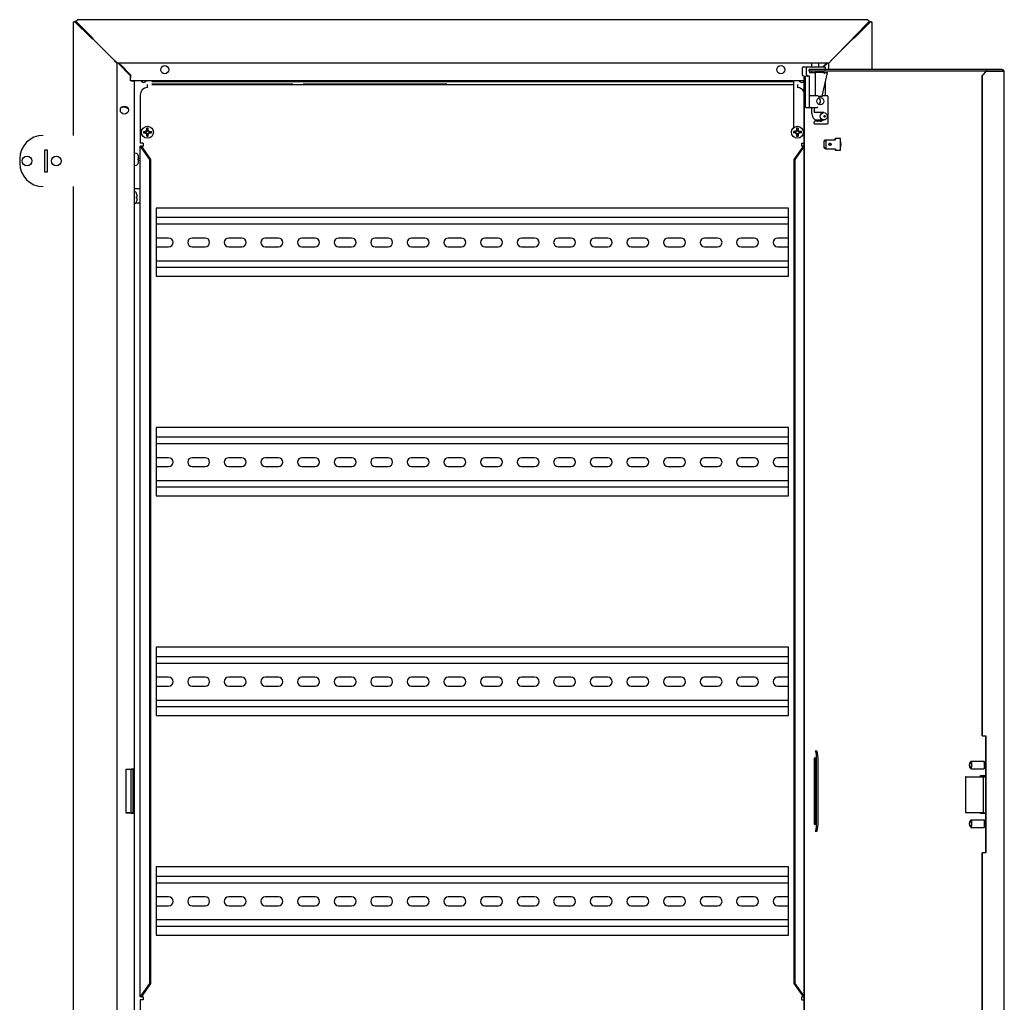
# Model space of a CAD drawing. Units: millimetres. Extents: x -1351 to 1380, y -683 to 1191.
# Drawn here: x -1351 to -679, y 381 to 1052 of the extents above; entities that cross this region are included whole.
import ezdxf

# ---------------------------------------------------------------- set-up
doc = ezdxf.new("R2010")
doc.units = ezdxf.units.MM

msp = doc.modelspace()

# ---------------------------------------------------------------- linework, layer by layer
at = {"color": 7, "linetype": 'Continuous'}
for p, q in [((-1314.65, 1049.78), (-1313.75, 1050.89)), ((-1314.65, 1049.78), (-1314.65, 973.23)), ((-1302.78, 1040.05), (-1313.75, 1050.89)), ((-1313.18, 1050.89), (-1313.75, 1050.89)), ((-1302.21, 1040.05), (-1313.18, 1050.89)), ((-1312.84, 1051.32), (-1311.74, 1052.22)), ((-1312.84, 1050.75), (-1312.84, 1051.32)), ((-1312.84, 1051.32), (-1302, 1040.35)), ((-1312.84, 1050.75), (-1304.73, 1042.54)), ((-771.81, 1052.22), (-1311.74, 1052.22)), ((-781.54, 1040.35), (-770.7, 1051.32)), ((-770.37, 1050.89), (-781.34, 1040.05)), ((-769.8, 1050.89), (-780.76, 1040.05)), ((-778.82, 1042.54), (-770.7, 1050.75)), ((-771.81, 1052.22), (-770.7, 1051.32)), ((-770.7, 1050.75), (-770.7, 1051.32)), ((-770.37, 1050.89), (-769.8, 1050.89)), ((-769.8, 1050.89), (-768.89, 1049.78)), ((-768.89, 1018.14), (-768.89, 1049.78)), ((-1302.21, 1040.05), (-1302.78, 1040.05)), ((-1302, 1039.78), (-1302, 1040.35)), ((-1287.01, 1024.81), (-1301.06, 1038.87)), ((-1300.83, 1038.63), (-1286.77, 1024.58)), ((-796.77, 1024.58), (-782.72, 1038.63)), ((-782.48, 1038.87), (-796.54, 1024.81)), ((-781.54, 1039.78), (-781.54, 1040.35)), ((-781.34, 1040.05), (-780.76, 1040.05)), ((-1285.01, 1022.65), (-1285.01, 28.07)), ((-798.94, 1022.58), (-1284.61, 1022.58)), ((-1275.51, 1013.98), (-1284.01, 1022.48)), ((-1283.61, 1022.58), (-1283.61, 1022.28)), ((-810.44, 1022.58), (-810.44, 1019.94)), ((-805.44, 1019.94), (-805.44, 1022.58)), ((-799.54, 1022.48), (-802.07, 1019.94)), ((-799.94, 1022.28), (-799.94, 1022.58)), ((-798.54, 1018.14), (-798.54, 1022.65)), ((-1282.52, 1021.58), (-1275.52, 1014.58)), ((-816.76, 1018.94), (-816.76, 1014.89)), ((-815.82, 1019.94), (-815.83, 1019.94)), ((-815.82, 1019.94), (-813.28, 1019.94)), ((-813.78, 1014.77), (-813.78, 1019.07)), ((-813.28, 1019.94), (-801.09, 1019.94)), ((-691.06, 1018.14), (-811.92, 1018.14)), ((-811.92, 1017.14), (-811.92, 1018.14)), ((-691.06, 1017.14), (-811.92, 1017.14)), ((-811.85, 1018.17), (-811.85, 1018.14)), ((-801.41, 1018.17), (-811.85, 1018.17)), ((-810.44, 1017.14), (-811.85, 1017.14)), ((-811.85, 1017.14), (-811.85, 1016.17)), ((-811.85, 1016.17), (-807.84, 1016.17)), ((-810.44, 1017.14), (-810.44, 1016.17)), ((-802.09, 1016.17), (-807.84, 1016.17)), ((-807.84, 1016.17), (-807.84, 1000.17)), ((-804.66, 1017.14), (-805.44, 1017.14)), ((-805.44, 1016.17), (-805.44, 1017.14)), ((-804.88, 1017.14), (-804.88, 1017.14)), ((-804.6, 1017.14), (-804.66, 1017.14)), ((-804.46, 1018.14), (-804.43, 1018.17)), ((-803.85, 1018.17), (-803.88, 1018.14)), ((-803, 1000.01), (-799.48, 1015.91)), ((-802.66, 1019.94), (-801.02, 1021.58)), ((-802.09, 1016.17), (-799.56, 1016.17)), ((-800.93, 1019.57), (-800.93, 1018.67)), ((-690.98, 1017.14), (-693.87, 1014.14)), ((-693.61, 1014.14), (-690.72, 1017.14)), ((-691.06, 1018.14), (-691.06, 1017.14)), ((-680.43, 1018.14), (-691.06, 1018.14)), ((-680.43, 1017.14), (-691.06, 1017.14)), ((-690.72, 1017.14), (-690.98, 1017.14)), ((-690.72, 1017.14), (-680.17, 1017.14)), ((-678.76, 1017.14), (-680.43, 1017.14)), ((-680.17, 1017.14), (-678.76, 1017.14)), ((-678.69, 29.62), (-678.69, 1016.66)), ((-1275.52, 1014.58), (-1275.52, 1012.58)), ((-1275.51, 1010.48), (-1275.51, 1013.98)), ((-815.55, 1010.58), (-1275.51, 1010.58)), ((-1275.01, 1010.48), (-1275.51, 1010.48)), ((-1275.01, 1010.48), (-1273.01, 1010.48)), ((-1274.01, 1010.48), (-1274.01, 1010.58)), ((-1273.01, 1010.48), (-1273.01, 1010.58)), ((-1272.01, 1010.48), (-1273.01, 1010.48)), ((-1273.01, 1010.48), (-1273.01, 540.36)), ((-1272.01, 1010.48), (-1272.01, 1010.58)), ((-1261.01, 1010.58), (-1261.01, 1010.48)), ((-822.54, 1010.39), (-1261.01, 1010.39)), ((-822.54, 1009.89), (-1261.01, 1009.89)), ((-1198.27, 1010.39), (-1198.27, 1010.58)), ((-1195.27, 1010.58), (-1195.27, 1010.39)), ((-1167.27, 1010.39), (-1167.27, 1010.58)), ((-1164.27, 1010.58), (-1164.27, 1010.39)), ((-1136.27, 1010.39), (-1136.27, 1010.58)), ((-1133.27, 1010.58), (-1133.27, 1010.39)), ((-1105.27, 1010.39), (-1105.27, 1010.58)), ((-1102.27, 1010.58), (-1102.27, 1010.39)), ((-1074.27, 1010.39), (-1074.27, 1010.58)), ((-1071.27, 1010.58), (-1071.27, 1010.39)), ((-1043.27, 1010.39), (-1043.27, 1010.58)), ((-1040.27, 1010.58), (-1040.27, 1010.39)), ((-1012.27, 1010.39), (-1012.27, 1010.58)), ((-1009.27, 1010.58), (-1009.27, 1010.39)), ((-981.27, 1010.39), (-981.27, 1010.58)), ((-978.27, 1010.58), (-978.27, 1010.39)), ((-950.27, 1010.39), (-950.27, 1010.58)), ((-947.27, 1010.58), (-947.27, 1010.39)), ((-919.27, 1010.39), (-919.27, 1010.58)), ((-916.27, 1010.58), (-916.27, 1010.39)), ((-888.27, 1010.39), (-888.27, 1010.58)), ((-885.27, 1010.58), (-885.27, 1010.39)), ((-822.54, 1010.48), (-822.54, 1010.58)), ((-822.54, 978.59), (-822.54, 1010.48)), ((-815.83, 1013.9), (-812.85, 1013.77)), ((-815.55, 1013.88), (-815.55, 32.4)), ((-815.29, 1013.87), (-815.29, 32.41)), ((-814.72, 1013.85), (-814.72, 992.79)), ((-811.85, 1013.77), (-812.81, 1013.77)), ((-811.85, 999.67), (-811.85, 1013.77)), ((-800.93, 1009.34), (-800.93, 1000.17)), ((-693.87, 1014.14), (-693.61, 1014.14)), ((-693.87, 563.14), (-693.87, 1014.14)), ((-693.61, 563.14), (-693.61, 1014.14)), ((-1264.01, 1005.86), (-1264.01, 1007.86)), ((-1164.59, 1008.29), (-1261.01, 1008.29)), ((-1261.01, 1007.86), (-822.54, 1007.86)), ((-1164.59, 1008.25), (-1164.59, 1008.29)), ((-1164.59, 1007.86), (-1164.59, 1008.25)), ((-1157.59, 1008.29), (-1157.59, 1008.25)), ((-1059.59, 1008.29), (-1157.59, 1008.29)), ((-1157.59, 1007.86), (-1157.59, 1008.25)), ((-1059.59, 1008.25), (-1059.59, 1008.29)), ((-1059.59, 1007.86), (-1059.59, 1008.25)), ((-820.01, 1007.86), (-820.01, 1005.86)), ((-1269.01, 1000.86), (-1269.01, 967.86)), ((-811.85, 992.67), (-811.85, 999.67)), ((-809.42, 1000.17), (-811.36, 1000.17)), ((-805.83, 1000.17), (-809.42, 1000.17)), ((-803.42, 999.67), (-805.22, 999.67)), ((-799.47, 1000.17), (-802.96, 1000.17)), ((-798.97, 981.67), (-798.97, 999.67)), ((-814.24, 992.29), (-811.38, 992.17)), ((-811.36, 992.17), (-809.42, 992.17)), ((-810.44, 992.17), (-810.44, 991.25)), ((-809.42, 992.17), (-806.72, 992.17)), ((-808.66, 992.17), (-808.66, 989.52)), ((-808.17, 989.02), (-806.23, 989.02)), ((-801.99, 988.75), (-806.65, 988.75)), ((-806.23, 989.02), (-804.45, 989.02)), ((-808.66, 981.67), (-808.66, 982.32)), ((-806.23, 982.82), (-808.17, 982.82)), ((-806.65, 983.75), (-801.99, 983.75)), ((-804.45, 982.82), (-806.23, 982.82)), ((-1266.75, 975.86), (-1265.46, 975.86)), ((-1265.6, 974.86), (-1265.6, 975.86)), ((-1264.61, 975.86), (-1265.46, 975.86)), ((-1264.51, 976.82), (-1264.51, 978.1)), ((-1263.51, 976.95), (-1264.51, 976.95)), ((-1264.51, 976.82), (-1264.51, 975.96)), ((-1263.51, 976.82), (-1263.51, 978.1)), ((-1263.51, 975.96), (-1263.51, 976.82)), ((-1262.55, 975.86), (-1263.41, 975.86)), ((-1262.55, 975.86), (-1261.27, 975.86)), ((-1262.41, 974.86), (-1262.41, 975.86)), ((-821.46, 975.86), (-822.75, 975.86)), ((-821.6, 975.86), (-821.6, 974.86)), ((-820.61, 975.86), (-821.46, 975.86)), ((-820.51, 978.1), (-820.51, 976.82)), ((-820.51, 976.95), (-819.51, 976.95)), ((-820.51, 976.82), (-820.51, 975.96)), ((-819.51, 978.1), (-819.51, 976.82)), ((-819.51, 975.96), (-819.51, 976.82)), ((-818.55, 975.86), (-819.41, 975.86)), ((-817.27, 975.86), (-818.55, 975.86)), ((-818.41, 975.86), (-818.41, 974.86)), ((-808.17, 981.17), (-806.23, 981.17)), ((-806.23, 981.17), (-799.47, 981.17)), ((-1266.75, 974.86), (-1265.46, 974.86)), ((-1265.46, 974.86), (-1264.61, 974.86)), ((-1264.51, 974.76), (-1264.51, 973.9)), ((-1264.51, 972.62), (-1264.51, 973.9)), ((-1263.51, 973.76), (-1264.51, 973.76)), ((-1263.51, 973.9), (-1263.51, 974.76)), ((-1263.51, 972.62), (-1263.51, 973.9)), ((-1263.41, 974.86), (-1262.55, 974.86)), ((-1262.55, 974.86), (-1261.27, 974.86)), ((-821.46, 974.86), (-822.75, 974.86)), ((-821.46, 974.86), (-820.61, 974.86)), ((-820.51, 974.76), (-820.51, 973.9)), ((-820.51, 973.9), (-820.51, 972.62)), ((-820.51, 973.76), (-819.51, 973.76)), ((-819.51, 973.9), (-819.51, 974.76)), ((-819.51, 973.9), (-819.51, 972.62)), ((-819.41, 974.86), (-818.55, 974.86)), ((-817.27, 974.86), (-818.55, 974.86)), ((-800.93, 970.29), (-801.84, 969.29)), ((-801.68, 969.29), (-801.84, 969.29)), ((-801.84, 969.29), (-801.84, 964.99)), ((-801.68, 969.29), (-800.67, 970.29)), ((-801.68, 964.99), (-801.68, 969.29)), ((-800.93, 970.29), (-800.67, 970.29)), ((-800.67, 970.29), (-793.9, 970.29)), ((-800.67, 970.29), (-800.67, 963.99)), ((-794.16, 970.29), (-794.16, 971.14)), ((-794.16, 971.14), (-793.9, 971.14)), ((-791.97, 971.14), (-793.9, 971.14)), ((-793.9, 970.29), (-793.9, 971.14)), ((-790.49, 971.14), (-791.97, 971.14)), ((-790.49, 963.14), (-790.49, 971.14)), ((-1332.27, 963.23), (-1334.27, 963.23)), ((-1334.27, 963.23), (-1334.27, 948.23)), ((-1332.27, 948.23), (-1332.27, 963.23)), ((-1267.01, 967.86), (-1269.01, 967.86)), ((-1269.01, 384.86), (-1269.01, 965.86)), ((-1268.86, 965.86), (-1269.01, 965.86)), ((-1268.42, 965.32), (-1268.86, 965.86)), ((-1267.93, 965.86), (-1268.86, 965.86)), ((-1267.72, 965.32), (-1268.42, 965.32)), ((-1262.35, 956.73), (-1268.42, 965.32)), ((-1267.93, 965.86), (-1267.01, 965.86)), ((-1267.72, 965.32), (-1267.93, 965.86)), ((-1261.64, 956.73), (-1267.72, 965.32)), ((-1267.01, 967.86), (-1267.01, 965.86)), ((-816.3, 965.32), (-822.37, 956.73)), ((-815.59, 965.32), (-821.67, 956.73)), ((-817.01, 967.86), (-815.55, 967.86)), ((-817.01, 965.86), (-817.01, 967.86)), ((-816.08, 965.86), (-817.01, 965.86)), ((-816.08, 965.86), (-816.3, 965.32)), ((-816.3, 965.32), (-815.59, 965.32)), ((-816.08, 965.86), (-815.55, 965.86)), ((-801.84, 964.99), (-801.68, 964.99)), ((-801.84, 964.99), (-800.93, 963.99)), ((-800.67, 963.99), (-801.68, 964.99)), ((-800.67, 963.99), (-800.93, 963.99)), ((-800.67, 963.99), (-793.9, 963.99)), ((-794.16, 963.99), (-794.16, 963.14)), ((-794.16, 963.14), (-793.9, 963.14)), ((-793.9, 963.99), (-793.9, 963.14)), ((-793.9, 963.14), (-791.97, 963.14)), ((-791.97, 963.14), (-790.49, 963.14)), ((-1351.27, 957.23), (-1351.27, 954.23)), ((-1271.39, 960.82), (-1273.01, 960.96)), ((-1270.42, 959.6), (-1270.4, 959.61)), ((-1270.06, 957.36), (-1270.42, 957.36)), ((-1270.06, 956.36), (-1270.42, 956.36)), ((-1262.35, 956.73), (-1261.64, 956.73)), ((-1262.35, 393.99), (-1262.35, 956.73)), ((-1261.64, 393.99), (-1261.64, 956.73)), ((-822.37, 956.73), (-822.37, 393.99)), ((-821.67, 956.73), (-822.37, 956.73)), ((-821.67, 956.73), (-821.67, 393.99)), ((-1273.01, 952.76), (-1271.39, 952.9)), ((-1270.42, 954.12), (-1270.4, 954.11)), ((-1334.27, 948.23), (-1332.27, 948.23)), ((-1314.65, 938.23), (-1314.65, 113.23)), ((-1273.01, 936.86), (-1272.01, 936.86)), ((-1272.01, 936.86), (-1269.01, 936.86)), ((-1272.39, 934.69), (-1273.01, 934.74)), ((-1271.42, 933.47), (-1271.4, 933.48)), ((-1271.06, 931.23), (-1271.42, 931.23)), ((-1271.06, 930.23), (-1271.42, 930.23)), ((-1273.01, 926.72), (-1272.39, 926.77)), ((-1272.01, 926.86), (-1272.09, 926.86)), ((-1269.01, 926.86), (-1272.01, 926.86)), ((-1271.42, 927.99), (-1271.4, 927.98)), ((-1258.01, 923.61), (-1258.01, 877.11)), ((-826.01, 923.61), (-1258.01, 923.61)), ((-826.01, 877.11), (-826.01, 923.61)), ((-826.01, 917.11), (-1258.01, 917.11)), ((-826.01, 912.61), (-1258.01, 912.61)), ((-1249.51, 903.11), (-1258.01, 903.11)), ((-1224.51, 903.11), (-1233.51, 903.11)), ((-1199.51, 903.11), (-1208.51, 903.11)), ((-1174.51, 903.11), (-1183.51, 903.11)), ((-1149.51, 903.11), (-1158.51, 903.11)), ((-1124.51, 903.11), (-1133.51, 903.11)), ((-1099.51, 903.11), (-1108.51, 903.11)), ((-1074.51, 903.11), (-1083.51, 903.11)), ((-1049.51, 903.11), (-1058.51, 903.11)), ((-1024.51, 903.11), (-1033.51, 903.11)), ((-999.51, 903.11), (-1008.51, 903.11)), ((-974.51, 903.11), (-983.51, 903.11)), ((-949.51, 903.11), (-958.51, 903.11)), ((-924.51, 903.11), (-933.51, 903.11)), ((-899.51, 903.11), (-908.51, 903.11)), ((-874.51, 903.11), (-883.51, 903.11)), ((-849.51, 903.11), (-858.51, 903.11)), ((-826.01, 903.11), (-833.51, 903.11)), ((-1258.01, 897.11), (-1249.51, 897.11)), ((-1233.51, 897.11), (-1224.51, 897.11)), ((-1208.51, 897.11), (-1199.51, 897.11)), ((-1183.51, 897.11), (-1174.51, 897.11)), ((-1158.51, 897.11), (-1149.51, 897.11)), ((-1133.51, 897.11), (-1124.51, 897.11)), ((-1108.51, 897.11), (-1099.51, 897.11)), ((-1083.51, 897.11), (-1074.51, 897.11)), ((-1058.51, 897.11), (-1049.51, 897.11)), ((-1033.51, 897.11), (-1024.51, 897.11)), ((-1008.51, 897.11), (-999.51, 897.11)), ((-983.51, 897.11), (-974.51, 897.11)), ((-958.51, 897.11), (-949.51, 897.11)), ((-933.51, 897.11), (-924.51, 897.11)), ((-908.51, 897.11), (-899.51, 897.11)), ((-883.51, 897.11), (-874.51, 897.11)), ((-858.51, 897.11), (-849.51, 897.11)), ((-833.51, 897.11), (-826.01, 897.11)), ((-1258.01, 887.61), (-826.01, 887.61)), ((-1258.01, 883.11), (-826.01, 883.11)), ((-1258.01, 877.11), (-826.01, 877.11)), ((-1258.01, 773.61), (-1258.01, 727.11)), ((-826.01, 773.61), (-1258.01, 773.61)), ((-826.01, 727.11), (-826.01, 773.61)), ((-826.01, 767.11), (-1258.01, 767.11)), ((-826.01, 762.61), (-1258.01, 762.61)), ((-1249.51, 753.11), (-1258.01, 753.11)), ((-1258.01, 747.11), (-1249.51, 747.11)), ((-1224.51, 753.11), (-1233.51, 753.11)), ((-1233.51, 747.11), (-1224.51, 747.11)), ((-1199.51, 753.11), (-1208.51, 753.11)), ((-1208.51, 747.11), (-1199.51, 747.11)), ((-1174.51, 753.11), (-1183.51, 753.11)), ((-1183.51, 747.11), (-1174.51, 747.11)), ((-1149.51, 753.11), (-1158.51, 753.11)), ((-1158.51, 747.11), (-1149.51, 747.11)), ((-1124.51, 753.11), (-1133.51, 753.11)), ((-1133.51, 747.11), (-1124.51, 747.11)), ((-1099.51, 753.11), (-1108.51, 753.11)), ((-1108.51, 747.11), (-1099.51, 747.11)), ((-1074.51, 753.11), (-1083.51, 753.11)), ((-1083.51, 747.11), (-1074.51, 747.11)), ((-1049.51, 753.11), (-1058.51, 753.11)), ((-1058.51, 747.11), (-1049.51, 747.11)), ((-1024.51, 753.11), (-1033.51, 753.11)), ((-1033.51, 747.11), (-1024.51, 747.11)), ((-999.51, 753.11), (-1008.51, 753.11)), ((-1008.51, 747.11), (-999.51, 747.11)), ((-974.51, 753.11), (-983.51, 753.11)), ((-983.51, 747.11), (-974.51, 747.11)), ((-949.51, 753.11), (-958.51, 753.11)), ((-958.51, 747.11), (-949.51, 747.11)), ((-924.51, 753.11), (-933.51, 753.11)), ((-933.51, 747.11), (-924.51, 747.11)), ((-899.51, 753.11), (-908.51, 753.11)), ((-908.51, 747.11), (-899.51, 747.11)), ((-874.51, 753.11), (-883.51, 753.11)), ((-883.51, 747.11), (-874.51, 747.11)), ((-849.51, 753.11), (-858.51, 753.11)), ((-858.51, 747.11), (-849.51, 747.11)), ((-826.01, 753.11), (-833.51, 753.11)), ((-833.51, 747.11), (-826.01, 747.11)), ((-1258.01, 737.61), (-826.01, 737.61)), ((-1258.01, 733.11), (-826.01, 733.11)), ((-1258.01, 727.11), (-826.01, 727.11)), ((-1258.01, 623.61), (-1258.01, 577.11)), ((-826.01, 623.61), (-1258.01, 623.61)), ((-826.01, 577.11), (-826.01, 623.61)), ((-826.01, 617.11), (-1258.01, 617.11)), ((-826.01, 612.61), (-1258.01, 612.61)), ((-1249.51, 603.11), (-1258.01, 603.11)), ((-1224.51, 603.11), (-1233.51, 603.11)), ((-1199.51, 603.11), (-1208.51, 603.11)), ((-1174.51, 603.11), (-1183.51, 603.11)), ((-1149.51, 603.11), (-1158.51, 603.11)), ((-1124.51, 603.11), (-1133.51, 603.11)), ((-1099.51, 603.11), (-1108.51, 603.11)), ((-1074.51, 603.11), (-1083.51, 603.11)), ((-1049.51, 603.11), (-1058.51, 603.11)), ((-1024.51, 603.11), (-1033.51, 603.11)), ((-999.51, 603.11), (-1008.51, 603.11)), ((-974.51, 603.11), (-983.51, 603.11)), ((-949.51, 603.11), (-958.51, 603.11)), ((-924.51, 603.11), (-933.51, 603.11)), ((-899.51, 603.11), (-908.51, 603.11)), ((-874.51, 603.11), (-883.51, 603.11)), ((-849.51, 603.11), (-858.51, 603.11)), ((-826.01, 603.11), (-833.51, 603.11)), ((-1258.01, 597.11), (-1249.51, 597.11)), ((-1233.51, 597.11), (-1224.51, 597.11)), ((-1208.51, 597.11), (-1199.51, 597.11)), ((-1183.51, 597.11), (-1174.51, 597.11)), ((-1158.51, 597.11), (-1149.51, 597.11)), ((-1133.51, 597.11), (-1124.51, 597.11)), ((-1108.51, 597.11), (-1099.51, 597.11)), ((-1083.51, 597.11), (-1074.51, 597.11)), ((-1058.51, 597.11), (-1049.51, 597.11)), ((-1033.51, 597.11), (-1024.51, 597.11)), ((-1008.51, 597.11), (-999.51, 597.11)), ((-983.51, 597.11), (-974.51, 597.11)), ((-958.51, 597.11), (-949.51, 597.11)), ((-933.51, 597.11), (-924.51, 597.11)), ((-908.51, 597.11), (-899.51, 597.11)), ((-883.51, 597.11), (-874.51, 597.11)), ((-858.51, 597.11), (-849.51, 597.11)), ((-833.51, 597.11), (-826.01, 597.11)), ((-1258.01, 587.61), (-826.01, 587.61)), ((-1258.01, 583.11), (-826.01, 583.11)), ((-1258.01, 577.11), (-826.01, 577.11)), ((-693.87, 563.14), (-693.61, 563.14)), ((-693.61, 563.14), (-691.2, 563.14)), ((-691.46, 563.14), (-691.46, 483.14)), ((-691.2, 563.14), (-691.2, 483.14)), ((-807.79, 552.86), (-806.8, 552.86)), ((-808.65, 547.86), (-808.65, 502.86)), ((-807.27, 547.86), (-808.65, 547.86)), ((-807.67, 502.86), (-807.67, 547.86)), ((-807.27, 502.86), (-807.27, 547.86)), ((-806.92, 502.86), (-806.92, 547.86)), ((-805.93, 502.86), (-805.93, 547.86)), ((-701.62, 545.55), (-702.07, 545.07)), ((-692.75, 545.64), (-701.44, 545.64)), ((-1278.44, 540.36), (-1275.01, 540.36)), ((-1278.44, 510.36), (-1278.44, 540.36)), ((-1275.01, 510.73), (-1275.01, 540.36)), ((-1273.01, 540.36), (-1275.01, 540.36)), ((-1274.01, 540.36), (-1274.01, 510.36)), ((-1273.01, 540.36), (-1273.01, 510.36)), ((-702.07, 541.21), (-701.62, 540.73)), ((-701.44, 540.64), (-692.75, 540.64)), ((-704.82, 535.24), (-705.08, 535.24)), ((-705.08, 535.24), (-705.08, 510.64)), ((-704.82, 535.24), (-693.21, 535.24)), ((-694.99, 535.24), (-694.99, 536.14)), ((-694.99, 536.14), (-691.46, 536.14)), ((-694.03, 535.24), (-694.03, 536.14)), ((-693.21, 535.24), (-691.46, 535.24)), ((-693.21, 535.24), (-693.21, 510.64)), ((-1278.44, 510.73), (-1278.01, 510.73)), ((-1275.01, 510.36), (-1278.44, 510.36)), ((-1278.01, 510.73), (-1276.01, 510.73)), ((-1276.01, 510.73), (-1276.01, 510.36)), ((-1275.01, 510.73), (-1274.01, 510.73)), ((-1275.01, 510.36), (-1275.01, 510.73)), ((-1275.01, 510.36), (-1273.01, 510.36)), ((-1273.01, 510.36), (-1273.01, 123.86)), ((-704.82, 510.64), (-705.08, 510.64)), ((-693.21, 510.64), (-704.82, 510.64)), ((-701.62, 505.55), (-702.07, 505.07)), ((-692.75, 505.64), (-701.44, 505.64)), ((-694.99, 510.14), (-694.99, 510.64)), ((-691.46, 510.14), (-694.99, 510.14)), ((-694.03, 510.14), (-694.03, 510.64)), ((-693.21, 510.64), (-691.46, 510.64)), ((-808.65, 502.86), (-807.27, 502.86)), ((-806.8, 497.86), (-807.79, 497.86)), ((-702.07, 501.21), (-701.62, 500.73)), ((-701.44, 500.64), (-692.75, 500.64)), ((-693.87, 32.14), (-693.87, 483.14)), ((-693.87, 483.14), (-693.61, 483.14)), ((-693.61, 32.14), (-693.61, 483.14)), ((-691.2, 483.14), (-693.61, 483.14)), ((-1258.01, 473.61), (-1258.01, 427.11)), ((-826.01, 473.61), (-1258.01, 473.61)), ((-826.01, 427.11), (-826.01, 473.61)), ((-826.01, 467.11), (-1258.01, 467.11)), ((-826.01, 462.61), (-1258.01, 462.61)), ((-1249.51, 453.11), (-1258.01, 453.11)), ((-1224.51, 453.11), (-1233.51, 453.11)), ((-1199.51, 453.11), (-1208.51, 453.11)), ((-1174.51, 453.11), (-1183.51, 453.11)), ((-1149.51, 453.11), (-1158.51, 453.11)), ((-1124.51, 453.11), (-1133.51, 453.11)), ((-1099.51, 453.11), (-1108.51, 453.11)), ((-1074.51, 453.11), (-1083.51, 453.11)), ((-1049.51, 453.11), (-1058.51, 453.11)), ((-1024.51, 453.11), (-1033.51, 453.11)), ((-999.51, 453.11), (-1008.51, 453.11)), ((-974.51, 453.11), (-983.51, 453.11)), ((-949.51, 453.11), (-958.51, 453.11)), ((-924.51, 453.11), (-933.51, 453.11)), ((-899.51, 453.11), (-908.51, 453.11)), ((-874.51, 453.11), (-883.51, 453.11)), ((-849.51, 453.11), (-858.51, 453.11)), ((-826.01, 453.11), (-833.51, 453.11)), ((-1258.01, 447.11), (-1249.51, 447.11)), ((-1233.51, 447.11), (-1224.51, 447.11)), ((-1208.51, 447.11), (-1199.51, 447.11)), ((-1183.51, 447.11), (-1174.51, 447.11)), ((-1158.51, 447.11), (-1149.51, 447.11)), ((-1133.51, 447.11), (-1124.51, 447.11)), ((-1108.51, 447.11), (-1099.51, 447.11)), ((-1083.51, 447.11), (-1074.51, 447.11)), ((-1058.51, 447.11), (-1049.51, 447.11)), ((-1033.51, 447.11), (-1024.51, 447.11)), ((-1008.51, 447.11), (-999.51, 447.11)), ((-983.51, 447.11), (-974.51, 447.11)), ((-958.51, 447.11), (-949.51, 447.11)), ((-933.51, 447.11), (-924.51, 447.11)), ((-908.51, 447.11), (-899.51, 447.11)), ((-883.51, 447.11), (-874.51, 447.11)), ((-858.51, 447.11), (-849.51, 447.11)), ((-833.51, 447.11), (-826.01, 447.11)), ((-1258.01, 437.61), (-826.01, 437.61)), ((-1258.01, 433.11), (-826.01, 433.11)), ((-1258.01, 427.11), (-826.01, 427.11)), ((-1268.42, 385.4), (-1262.35, 393.99)), ((-1267.72, 385.4), (-1261.64, 393.99)), ((-1262.35, 393.99), (-1261.64, 393.99)), ((-821.67, 393.99), (-822.37, 393.99)), ((-822.37, 393.99), (-816.3, 385.4)), ((-821.67, 393.99), (-815.59, 385.4)), ((-1269.01, 384.86), (-1268.86, 384.86)), ((-1268.86, 384.86), (-1268.42, 385.4)), ((-1267.93, 384.86), (-1268.86, 384.86)), ((-1267.72, 385.4), (-1268.42, 385.4)), ((-1267.93, 384.86), (-1267.72, 385.4)), ((-1267.93, 384.86), (-1267.01, 384.86)), ((-1267.01, 384.86), (-1267.01, 382.86)), ((-817.01, 382.86), (-817.01, 384.86)), ((-816.08, 384.86), (-817.01, 384.86)), ((-816.3, 385.4), (-815.59, 385.4)), ((-816.3, 385.4), (-816.08, 384.86)), ((-816.08, 384.86), (-815.55, 384.86)), ((-1269.01, 382.86), (-1269.01, 349.86)), ((-1267.01, 382.86), (-1269.01, 382.86)), ((-817.01, 382.86), (-815.55, 382.86))]:
    msp.add_line(p, q, dxfattribs=at)
for centre, radius in [((-1252.19, 1018.08), 2.75), ((-831.35, 1018.08), 2.75), ((-1279.76, 990.48), 2.75), ((-1264.01, 975.36), 4.1), ((-820.01, 975.36), 4.1), ((-1346.27, 955.73), 3.25), ((-1326.27, 955.73), 3.25)]:
    msp.add_circle(centre, radius, dxfattribs=at)
for centre, radius, start, end in [((-1288.93, 1058.45), 23.03, 233.0263, 238.21433), ((-1289.52, 1051.27), 16.94, 221.47607, 223.94173), ((-1320.41, 1026.5), 23.03, 31.78567, 36.9737), ((-1312.85, 1027.48), 16.4, 42.87066, 44.02646), ((-763.14, 1026.5), 23.03, 143.0263, 148.21433), ((-794.62, 1058.45), 23.03, 301.78567, 306.9737), ((-793.64, 1050.89), 16.4, 316.06814, 318.61604), ((-1287.63, 1014.94), 8.38, 52.44796, 61.29486), ((-799.84, 1017.07), 2.4, 215.54723, 225.99437), ((-795.92, 1014.94), 8.38, 118.70514, 127.55204), ((-800.69, 1016.48), 1.37, 303.22234, 323.52609), ((-1266.51, 1011.48), 2.05, 209.1964, 330.8036), ((-817.04, 1011.48), 2.05, 209.1964, 316.58451), ((-1264.01, 1000.86), 5, 90, 180), ((-820.01, 1000.86), 5, 26.87706, 90), ((-1280.01, 988.23), 4.25, 47.98466, 119.31481), ((-814.22, 992.79), 0.5, 180, 267.58883), ((-1251.2, 975.36), 15.56, 178.15835, 181.84165), ((-1265.49, 976.84), 0.982, 271.48091, 358.51909), ((-1264.61, 975.96), 0.1, 270, 0), ((-1264.01, 962.55), 15.56, 88.15835, 91.84165), ((-1262.53, 976.84), 0.982, 181.48091, 268.51909), ((-1263.41, 975.96), 0.1, 180, 270), ((-1276.82, 975.36), 15.56, 358.15835, 1.84165), ((-807.2, 975.36), 15.56, 178.15835, 181.84165), ((-821.49, 976.84), 0.982, 271.48091, 358.51909), ((-820.61, 975.96), 0.1, 270, 0), ((-820.01, 962.55), 15.56, 88.15835, 91.84165), ((-818.53, 976.84), 0.982, 181.48091, 268.51909), ((-819.41, 975.96), 0.1, 180, 270), ((-832.82, 975.36), 15.56, 358.15835, 1.84165), ((-1335.27, 957.23), 16, 90, 180), ((-1265.49, 973.88), 0.982, 1.48091, 88.51909), ((-1264.61, 974.76), 0.1, 0, 90), ((-1264.01, 988.17), 15.56, 268.15835, 271.84165), ((-1262.53, 973.88), 0.982, 91.48091, 178.51909), ((-1263.41, 974.76), 0.1, 90, 180), ((-821.49, 973.88), 0.982, 1.48091, 88.51909), ((-820.61, 974.76), 0.1, 0, 90), ((-820.01, 988.17), 15.56, 268.15835, 271.84165), ((-818.53, 973.88), 0.982, 91.48091, 178.51909), ((-819.41, 974.76), 0.1, 90, 180), ((-1271.46, 960), 0.82, 26.33216, 85), ((-1277.81, 956.86), 7.9, 20.36404, 26.33216), ((-1277.81, 956.86), 7.89, 10.64019, 20.34451), ((-1279.39, 956.86), 8.99, 356.81237, 3.18763), ((-1277.81, 956.86), 7.89, 339.65549, 349.35981), ((-1335.27, 954.23), 16, 180, 270), ((-1271.46, 953.72), 0.82, 275, 333.66784), ((-1277.81, 956.86), 7.9, 333.66784, 339.63596), ((-1272.46, 933.87), 0.82, 26.33216, 85), ((-1278.81, 930.73), 7.9, 20.36404, 26.33216), ((-1278.81, 930.73), 7.89, 10.64019, 20.34451), ((-1280.39, 930.73), 8.99, 356.81237, 3.18763), ((-1278.81, 930.73), 7.89, 339.65549, 349.35981), ((-1272.46, 927.59), 0.82, 275, 333.66784), ((-1278.81, 930.73), 7.9, 333.66784, 339.63596), ((-1249.51, 900.11), 3, 270, 90), ((-1233.51, 900.11), 3, 90, 270), ((-1224.51, 900.11), 3, 270, 90), ((-1208.51, 900.11), 3, 90, 270), ((-1199.51, 900.11), 3, 270, 90), ((-1183.51, 900.11), 3, 90, 270), ((-1174.51, 900.11), 3, 270, 90), ((-1158.51, 900.11), 3, 90, 270), ((-1149.51, 900.11), 3, 270, 90), ((-1133.51, 900.11), 3, 90, 270), ((-1124.51, 900.11), 3, 270, 90), ((-1108.51, 900.11), 3, 90, 270), ((-1099.51, 900.11), 3, 270, 90), ((-1083.51, 900.11), 3, 90, 270), ((-1074.51, 900.11), 3, 270, 90), ((-1058.51, 900.11), 3, 90, 270), ((-1049.51, 900.11), 3, 270, 90), ((-1033.51, 900.11), 3, 90, 270), ((-1024.51, 900.11), 3, 270, 90), ((-1008.51, 900.11), 3, 90, 270), ((-999.51, 900.11), 3, 270, 90), ((-983.51, 900.11), 3, 90, 270), ((-974.51, 900.11), 3, 270, 90), ((-958.51, 900.11), 3, 90, 270), ((-949.51, 900.11), 3, 270, 90), ((-933.51, 900.11), 3, 90, 270), ((-924.51, 900.11), 3, 270, 90), ((-908.51, 900.11), 3, 90, 270), ((-899.51, 900.11), 3, 270, 90), ((-883.51, 900.11), 3, 90, 270), ((-874.51, 900.11), 3, 270, 90), ((-858.51, 900.11), 3, 90, 270), ((-849.51, 900.11), 3, 270, 90), ((-833.51, 900.11), 3, 90, 270), ((-1249.51, 750.11), 3, 270, 90), ((-1233.51, 750.11), 3, 90, 270), ((-1224.51, 750.11), 3, 270, 90), ((-1208.51, 750.11), 3, 90, 270), ((-1199.51, 750.11), 3, 270, 90), ((-1183.51, 750.11), 3, 90, 270), ((-1174.51, 750.11), 3, 270, 90), ((-1158.51, 750.11), 3, 90, 270), ((-1149.51, 750.11), 3, 270, 90), ((-1133.51, 750.11), 3, 90, 270), ((-1124.51, 750.11), 3, 270, 90), ((-1108.51, 750.11), 3, 90, 270), ((-1099.51, 750.11), 3, 270, 90), ((-1083.51, 750.11), 3, 90, 270), ((-1074.51, 750.11), 3, 270, 90), ((-1058.51, 750.11), 3, 90, 270), ((-1049.51, 750.11), 3, 270, 90), ((-1033.51, 750.11), 3, 90, 270), ((-1024.51, 750.11), 3, 270, 90), ((-1008.51, 750.11), 3, 90, 270), ((-999.51, 750.11), 3, 270, 90), ((-983.51, 750.11), 3, 90, 270), ((-974.51, 750.11), 3, 270, 90), ((-958.51, 750.11), 3, 90, 270), ((-949.51, 750.11), 3, 270, 90), ((-933.51, 750.11), 3, 90, 270), ((-924.51, 750.11), 3, 270, 90), ((-908.51, 750.11), 3, 90, 270), ((-899.51, 750.11), 3, 270, 90), ((-883.51, 750.11), 3, 90, 270), ((-874.51, 750.11), 3, 270, 90), ((-858.51, 750.11), 3, 90, 270), ((-849.51, 750.11), 3, 270, 90), ((-833.51, 750.11), 3, 90, 270), ((-1249.51, 600.11), 3, 270, 90), ((-1233.51, 600.11), 3, 90, 270), ((-1224.51, 600.11), 3, 270, 90), ((-1208.51, 600.11), 3, 90, 270), ((-1199.51, 600.11), 3, 270, 90), ((-1183.51, 600.11), 3, 90, 270), ((-1174.51, 600.11), 3, 270, 90), ((-1158.51, 600.11), 3, 90, 270), ((-1149.51, 600.11), 3, 270, 90), ((-1133.51, 600.11), 3, 90, 270), ((-1124.51, 600.11), 3, 270, 90), ((-1108.51, 600.11), 3, 90, 270), ((-1099.51, 600.11), 3, 270, 90), ((-1083.51, 600.11), 3, 90, 270), ((-1074.51, 600.11), 3, 270, 90), ((-1058.51, 600.11), 3, 90, 270), ((-1049.51, 600.11), 3, 270, 90), ((-1033.51, 600.11), 3, 90, 270), ((-1024.51, 600.11), 3, 270, 90), ((-1008.51, 600.11), 3, 90, 270), ((-999.51, 600.11), 3, 270, 90), ((-983.51, 600.11), 3, 90, 270), ((-974.51, 600.11), 3, 270, 90), ((-958.51, 600.11), 3, 90, 270), ((-949.51, 600.11), 3, 270, 90), ((-933.51, 600.11), 3, 90, 270), ((-924.51, 600.11), 3, 270, 90), ((-908.51, 600.11), 3, 90, 270), ((-899.51, 600.11), 3, 270, 90), ((-883.51, 600.11), 3, 90, 270), ((-874.51, 600.11), 3, 270, 90), ((-858.51, 600.11), 3, 90, 270), ((-849.51, 600.11), 3, 270, 90), ((-833.51, 600.11), 3, 90, 270), ((-1249.51, 450.11), 3, 270, 90), ((-1233.51, 450.11), 3, 90, 270), ((-1224.51, 450.11), 3, 270, 90), ((-1208.51, 450.11), 3, 90, 270), ((-1199.51, 450.11), 3, 270, 90), ((-1183.51, 450.11), 3, 90, 270), ((-1174.51, 450.11), 3, 270, 90), ((-1158.51, 450.11), 3, 90, 270), ((-1149.51, 450.11), 3, 270, 90), ((-1133.51, 450.11), 3, 90, 270), ((-1124.51, 450.11), 3, 270, 90), ((-1108.51, 450.11), 3, 90, 270), ((-1099.51, 450.11), 3, 270, 90), ((-1083.51, 450.11), 3, 90, 270), ((-1074.51, 450.11), 3, 270, 90), ((-1058.51, 450.11), 3, 90, 270), ((-1049.51, 450.11), 3, 270, 90), ((-1033.51, 450.11), 3, 90, 270), ((-1024.51, 450.11), 3, 270, 90), ((-1008.51, 450.11), 3, 90, 270), ((-999.51, 450.11), 3, 270, 90), ((-983.51, 450.11), 3, 90, 270), ((-974.51, 450.11), 3, 270, 90), ((-958.51, 450.11), 3, 90, 270), ((-949.51, 450.11), 3, 270, 90), ((-933.51, 450.11), 3, 90, 270), ((-924.51, 450.11), 3, 270, 90), ((-908.51, 450.11), 3, 90, 270), ((-899.51, 450.11), 3, 270, 90), ((-883.51, 450.11), 3, 90, 270), ((-874.51, 450.11), 3, 270, 90), ((-858.51, 450.11), 3, 90, 270), ((-849.51, 450.11), 3, 270, 90), ((-833.51, 450.11), 3, 90, 270)]:
    msp.add_arc(centre, radius, start, end, dxfattribs=at)
for centre, major_axis, ratio, start_param, end_param in [((-815.8, 1018.94), (0, -1), 0.965926, 3.140065, 4.710752), ((-812.81, 1019.07), (0, 1), 0.965926, 0.505198, 1.569159), ((-804.41, 1016.14), (-0.793, 0.793), 0.767724, 4.057891, 5.628687), ((-804.41, 1016.14), (-0.796, 0.789), 0.767321, 4.054155, 5.624951), ((-802.09, 1015.67), (0, 0.5), 0.267249, 5.552269, 6.283185), ((-801.61, 1015.67), (-0.389, 0.491), 0.240654, 0.542785, 1.382665), ((-801.41, 1018.67), (-0.001, 0.5), 0.965926, 3.140065, 4.710752), ((-801.41, 1019.57), (0.001, 0.5), 0.965926, 4.714026, 5.559981), ((-799.56, 1015.67), (0, 0.5), 0.25039, 5.552269, 6.283185), ((-680.43, 1016.14), (0, 2), 0.965926, 5.235988, 6.283185), ((-680.69, 1016.14), (1.59, 1.58), 0.767321, 5.632423, 5.894222), ((-680.69, 1016.14), (1.59, 1.59), 0.767724, 5.366887, 5.890486), ((-815.8, 1014.89), (0, 1), 0.965926, 1.572433, 3.14312), ((-812.81, 1014.77), (0, 1), 0.965926, 1.572433, 3.14312), ((-811.36, 999.67), (0, 0.5), 0.965926, 0, 1.570796), ((-805.83, 999.67), (0, -0.5), 0.267249, 2.664272, 3.141593), ((-806.65, 996.57), (0, -2.5), 0.965926, 0.503288, 2.638305), ((-799.47, 999.67), (0, 0.5), 0.965926, 4.712389, 6.283185), ((-811.36, 992.67), (0.011, 0.5), 0.967253, 1.591204, 3.161945), ((-808.17, 989.52), (0, 0.5), 0.965926, 1.570796, 3.141593), ((-806.23, 992.67), (-0.496, -0.496), 0.131652, 0.1309, 1.701696), ((-806.39, 985.92), (0, 3.1), 0.965926, 5.86635, 6.283185), ((-804.45, 985.92), (0, 3.1), 0.965926, 5.86635, 6.283185), ((-808.17, 982.32), (0, 0.5), 0.965926, 0, 1.570796), ((-806.65, 986.25), (0, -2.5), 0.965926, 6.236365, 6.283185), ((-806.39, 985.92), (0, 3.1), 0.965926, 3.141593, 3.93905), ((-804.45, 985.92), (0, 3.1), 0.965926, 3.141593, 3.93905), ((-808.17, 981.67), (0, 0.5), 0.965926, 1.570796, 3.141593), ((-799.47, 981.67), (0, -0.5), 0.965926, 0, 1.570796), ((-798.03, 967.14), (0, -0.75), 0.965926, 0.182535, 2.959046), ((-807.79, 547.86), (0, -5), 0.173648, 1.570796, 3.141593), ((-806.8, 547.86), (0, 5), 0.173648, 4.712389, 6.283185), ((-701.44, 543.14), (0, -2.5), 0.258819, 0, 3.412856), ((-692.75, 543.14), (0, 2.5), 0.258819, 3.141593, 6.283185), ((-691.3, 543.14), (0, -3.25), 0.258819, 3.329044, 4.127898), ((-701.44, 543.14), (0, -2.5), 0.258819, 6.011922, 6.283185), ((-691.3, 543.14), (0, -3.25), 0.258819, 5.300415, 6.095734), ((-701.44, 503.14), (0, -2.5), 0.258819, 0, 3.412856), ((-692.75, 503.14), (0, 2.5), 0.258819, 3.141593, 6.283185), ((-691.3, 503.14), (0, -3.25), 0.258819, 3.329044, 4.127898), ((-807.79, 502.86), (0, -5), 0.173648, 0, 1.570796), ((-806.8, 502.86), (0, 5), 0.173648, 3.141593, 4.712389), ((-701.44, 503.14), (0, -2.5), 0.258819, 6.011922, 6.283185), ((-691.3, 503.14), (0, -3.25), 0.258819, 5.300415, 6.095734)]:
    msp.add_ellipse(centre, major_axis=major_axis, ratio=ratio, start_param=start_param, end_param=end_param, dxfattribs=at)
for centre, major_axis, ratio in [((-804.32, 996.57), (0, -2.5), 0.965926), ((-801.99, 986.25), (0, -2.5), 0.965926), ((-801.47, 986.25), (0, -0.5), 0.965926), ((-797.77, 967.14), (0, -0.75), 0.965926), ((-701.93, 543.14), (0, -2), 0.258819), ((-701.93, 503.14), (0, -2), 0.258819)]:
    msp.add_ellipse(centre, major_axis=major_axis, ratio=ratio, dxfattribs=at)
for points, knots in [([(-1287.01, 1024.81), (-1286.75, 1024.63), (-1286.48, 1024.45), (-1286, 1024.09), (-1285.78, 1023.91), (-1285.41, 1023.55), (-1285.26, 1023.37), (-1285.06, 1023.01), (-1285.01, 1022.83), (-1285.01, 1022.65)], [0, 0, 0, 0, 0.25, 0.25, 0.5, 0.5, 0.75, 0.75, 1, 1, 1, 1]), ([(-1284.61, 1022.58), (-1284.79, 1022.58), (-1284.97, 1022.63), (-1285.33, 1022.83), (-1285.51, 1022.98), (-1285.87, 1023.35), (-1286.05, 1023.57), (-1286.41, 1024.06), (-1286.59, 1024.32), (-1286.77, 1024.58)], [0, 0, 0, 0, 0.25, 0.25, 0.5, 0.5, 0.75, 0.75, 1, 1, 1, 1]), ([(-796.77, 1024.58), (-796.95, 1024.32), (-797.13, 1024.06), (-797.5, 1023.57), (-797.68, 1023.35), (-798.04, 1022.98), (-798.22, 1022.83), (-798.58, 1022.63), (-798.76, 1022.58), (-798.94, 1022.58)], [0, 0, 0, 0, 0.25, 0.25, 0.5, 0.5, 0.75, 0.75, 1, 1, 1, 1]), ([(-805.77, 1000.11), (-805.75, 1000.08), (-805.73, 1000.04), (-805.66, 999.94), (-805.61, 999.89), (-805.52, 999.8), (-805.46, 999.76), (-805.35, 999.69), (-805.28, 999.67), (-805.22, 999.67)], [0, 0, 0, 0, 0.25, 0.25, 0.5, 0.5, 0.75, 0.75, 1, 1, 1, 1]), ([(-803, 1000.01), (-803, 1000.01), (-803, 1000), (-803.02, 999.94), (-803.05, 999.89), (-803.13, 999.8), (-803.17, 999.76), (-803.29, 999.69), (-803.35, 999.67), (-803.42, 999.67)], [0.2072484, 0.2072484, 0.2072484, 0.2072484, 0.25, 0.25, 0.5, 0.5, 0.75, 0.75, 1, 1, 1, 1]), ([(-810.44, 991.25), (-810.44, 990.92), (-810.43, 990.08), (-810.3, 988.59), (-810, 987), (-809.57, 985.78), (-808.96, 984.81), (-808.18, 984.12), (-807.32, 983.79), (-806.82, 983.76), (-806.65, 983.75)], [0, 0, 0, 0, 0.08576, 0.251051, 0.421585, 0.609892, 0.72752, 0.837284, 0.95038, 1, 1, 1, 1]), ([(-790.21, 967.21), (-790.22, 967.54), (-790.24, 968.13), (-790.36, 968.74), (-790.46, 969.04), (-790.47, 969.09)], [0, 0, 0, 0, 0.2136155, 0.4532922, 0.4982152, 0.4982152, 0.4982152, 0.4982152]), ([(-790.48, 965.16), (-790.48, 965.19), (-790.37, 965.5), (-790.25, 966.11), (-790.19, 966.88), (-790.21, 967.19), (-790.21, 967.21)], [0.4752512, 0.4752512, 0.4752512, 0.4752512, 0.4977786, 0.7691319, 0.9827164, 1, 1, 1, 1]), ([(-1270.06, 957.36), (-1270.04, 957.36), (-1270.02, 957.39), (-1269.99, 957.49), (-1269.99, 957.56), (-1269.99, 957.82), (-1270.01, 958.07), (-1270.06, 958.31)], [0, 0, 0, 0, 0.25, 0.25, 0.5, 0.5, 1, 1, 1, 1]), ([(-1270.06, 955.4), (-1270.04, 955.53), (-1270.02, 955.65), (-1269.99, 955.88), (-1269.99, 955.98), (-1269.99, 956.25), (-1270.01, 956.36), (-1270.06, 956.36)], [0, 0, 0, 0, 0.25, 0.25, 0.5, 0.5, 1, 1, 1, 1]), ([(-1271.06, 931.23), (-1271.04, 931.23), (-1271.02, 931.26), (-1270.99, 931.36), (-1270.99, 931.43), (-1270.99, 931.7), (-1271.01, 931.94), (-1271.06, 932.19)], [0, 0, 0, 0, 0.25, 0.25, 0.5, 0.5, 1, 1, 1, 1]), ([(-1271.06, 929.28), (-1271.04, 929.4), (-1271.02, 929.52), (-1270.99, 929.75), (-1270.99, 929.86), (-1270.99, 930.12), (-1271.01, 930.23), (-1271.06, 930.23)], [0, 0, 0, 0, 0.25, 0.25, 0.5, 0.5, 1, 1, 1, 1]), ([(-691.64, 545.05), (-691.64, 545.05), (-691.64, 545.05), (-691.71, 544.97), (-691.95, 544.87), (-692.25, 544.91), (-692.4, 545.03), (-692.42, 545.05), (-692.42, 545.05)], [0.3837769, 0.3837769, 0.3837769, 0.3837769, 0.4009677, 0.4436305, 0.4968671, 0.5571045, 0.6031235, 0.6400682, 0.6400682, 0.6400682, 0.6400682]), ([(-692.06, 541.39), (-691.99, 541.39), (-691.83, 541.37), (-691.67, 541.27), (-691.64, 541.23), (-691.64, 541.22), (-691.64, 541.22)], [0.5054489, 0.5054489, 0.5054489, 0.5054489, 0.5474956, 0.5988683, 0.6440517, 0.6472859, 0.6472859, 0.6472859, 0.6472859]), ([(-691.64, 505.05), (-691.64, 505.05), (-691.64, 505.05), (-691.71, 504.97), (-691.95, 504.87), (-692.25, 504.91), (-692.4, 505.03), (-692.42, 505.05), (-692.42, 505.05)], [0.3837769, 0.3837769, 0.3837769, 0.3837769, 0.4009677, 0.4436305, 0.4968671, 0.5571045, 0.6031235, 0.6400682, 0.6400682, 0.6400682, 0.6400682]), ([(-692.06, 501.39), (-691.99, 501.39), (-691.83, 501.37), (-691.67, 501.27), (-691.64, 501.23), (-691.64, 501.22), (-691.64, 501.22)], [0.5054489, 0.5054489, 0.5054489, 0.5054489, 0.5474956, 0.5988683, 0.6440517, 0.6472859, 0.6472859, 0.6472859, 0.6472859])]:
    msp.add_open_spline(points, degree=3, knots=knots, dxfattribs=at)
msp.add_open_spline([(-796.8, 1024.63), (-796.72, 1024.69), (-796.63, 1024.75), (-796.54, 1024.81)], degree=3, dxfattribs=at)
msp.add_rational_spline([(-799.59, 1015.67), (-799.49, 1015.81), (-799.45, 1015.94), (-799.47, 1016.04)], [1, 0.942075584196, 0.942075584196, 1], degree=3, dxfattribs=at)

doc.saveas('drawing.dxf')
